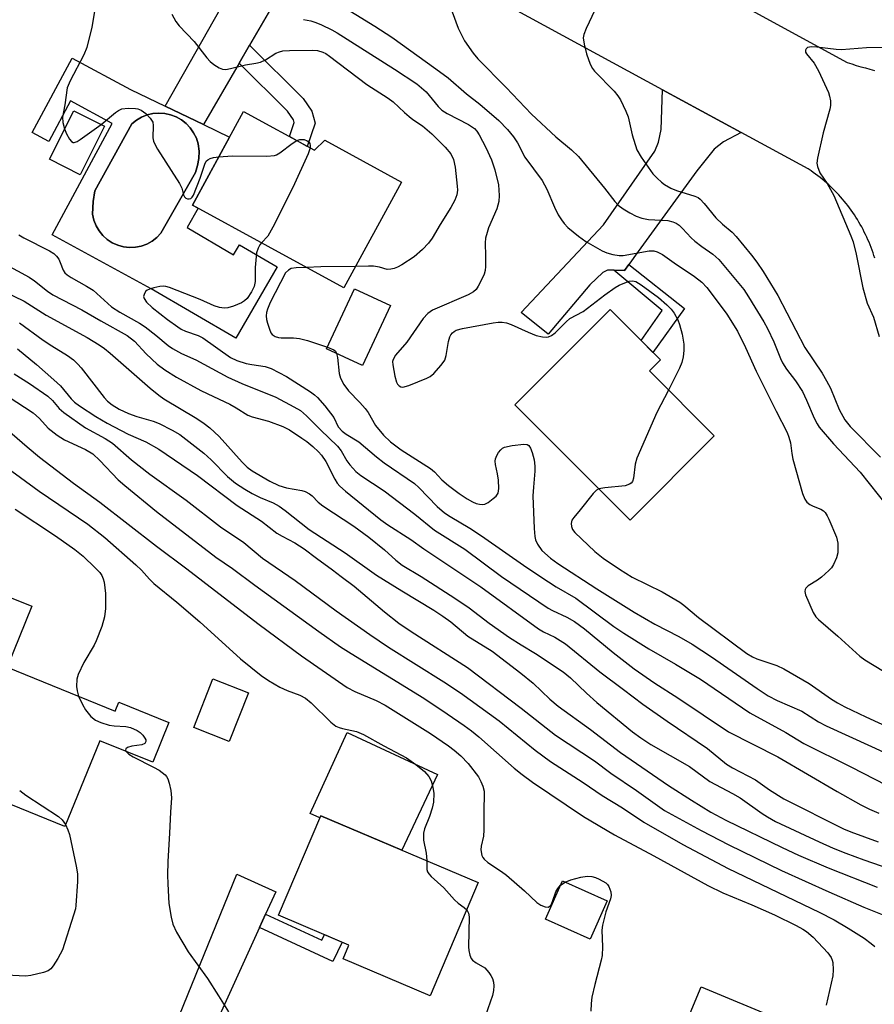
# Model space of a CAD drawing. Units: inches. Extents: x 1249770 to 1255770, y 581451 to 585451.
# Drawn here: x 1250088 to 1250285, y 583080 to 583307 of the extents above; entities that cross this region are included whole.
import ezdxf

# ---------------------------------------------------------------- set-up
doc = ezdxf.new("R2010")
doc.units = ezdxf.units.IN
doc.header["$MEASUREMENT"] = 0
for name, color, linetype in [('BLDG-Footprint', 5, 'Continuous'), ('CULTRL-Pad', 6, 'Continuous'), ('CULTRL-Swimming Pool in Ground', 4, 'Continuous'), ('TRANS-Driveway', 251, 'Continuous'), ('TRANS-Non Street Sidewalk', 7, 'Continuous'), ('TRANS-Road', 130, 'Continuous'), ('Undefined', 1, 'Continuous')]:
    doc.layers.add(name, color=color, linetype=linetype)

msp = doc.modelspace()

# ---------------------------------------------------------------- linework, layer by layer
at = {"layer": 'BLDG-Footprint'}
for points, elevation in [([(1250107.31, 583282.14), (1250101.66, 583270.92), (1250094.58, 583274.49), (1250100.23, 583285.7)], 717.76), ([(1250139.38, 583285.52), (1250155.78, 583276.57), (1250158.14, 583278.91), (1250175.87, 583269.24), (1250162.57, 583244.85), (1250127.6, 583263.93)], 716.57), ([(1250173.27, 583240.77), (1250166.87, 583226.92), (1250158.57, 583230.76), (1250164.96, 583244.6)], 714.67), ([(1250248.02, 583210.68), (1250228.6, 583191.25), (1250201.97, 583217.88), (1250223.96, 583239.87), (1250235.59, 583228.23), (1250233.03, 583225.67)], 713.93), ([(1250090.51, 583171.39), (1250084.82, 583157.35), (1250109.75, 583147.23), (1250110.58, 583149.27), (1250122.16, 583144.57), (1250118.44, 583135.41), (1250106.2, 583140.38), (1250098.17, 583120.6), (1250077.3, 583129.07), (1250078.39, 583131.76), (1250059.57, 583139.39), (1250061.06, 583143.06), (1250049.63, 583147.7), (1250058.4, 583169.3), (1250071.06, 583164.17), (1250076.32, 583177.14)], 739.3), ([(1250140.5, 583151.41), (1250136.09, 583140.21), (1250127.94, 583143.42), (1250132.34, 583154.62)], 736.65), ([(1250193.56, 583107.67), (1250182.47, 583081.52), (1250162.37, 583090.04), (1250163.72, 583093.25), (1250147.49, 583100.13), (1250157.22, 583123.08)], 736.43), ([(1250223.33, 583103.41), (1250219.41, 583094.61), (1250209.03, 583099.25), (1250212.95, 583108.04)], 733.9), ([(1250281.75, 583068.28), (1250271.03, 583042.56), (1250250.34, 583051.18), (1250251.77, 583054.61), (1250235.68, 583061.31), (1250244.98, 583083.61)], 733.67)]:
    msp.add_lwpolyline(points, close=True, dxfattribs=dict(at, elevation=elevation))
at = {"layer": 'CULTRL-Pad'}
msp.add_lwpolyline([(1250184.13, 583132.56), (1250175.92, 583115.15), (1250157.22, 583123.08), (1250157.01, 583122.59), (1250154.75, 583123.59), (1250163.29, 583142.25)], close=True, dxfattribs=at)
for points in [[(1250113.3, 583290.6, 0), (1250121.33, 583286.74, 0), (1250130.17, 583282.51, 0), (1250136.17, 583279.63, 0), (1250127.6, 583263.93, 0), (1250128.93, 583263.2, 0), (1250126.35, 583258.76, 0), (1250137.11, 583252.48, 0), (1250138.44, 583254.77, 0), (1250147.18, 583249.67, 0), (1250137.58, 583233.21, 0), (1250118.07, 583244.58, 0), (1250095.21, 583257.03, 0), (1250109.08, 583282.77, 0), (1250099.47, 583287.95, 0), (1250094.44, 583278.62, 0), (1250090.61, 583280.69, 0), (1250099.85, 583297.85, 0)], [(1250114.43, 583254.21, 0), (1250115.78, 583254.48, 0), (1250117.07, 583254.95, 0), (1250118.28, 583255.62, 0), (1250119.37, 583256.46, 0), (1250120.32, 583257.46, 0), (1250128.28, 583271.43, 0), (1250128.79, 583273.04, 0), (1250129.08, 583274.71, 0), (1250129.12, 583276.4, 0), (1250128.93, 583278.08, 0), (1250128.5, 583279.39, 0), (1250127.88, 583280.62, 0), (1250127.09, 583281.74, 0), (1250126.14, 583282.74, 0), (1250125.05, 583283.58, 0), (1250123.85, 583284.25, 0), (1250122.57, 583284.75, 0), (1250121.22, 583285.04, 0), (1250119.85, 583285.14, 0), (1250118.48, 583285.03, 0), (1250117.14, 583284.72, 0), (1250115.86, 583284.22, 0), (1250114.67, 583283.53, 0), (1250113.59, 583282.68, 0), (1250105.05, 583267.19, 0), (1250104.69, 583264.74, 0), (1250104.55, 583261.8, 0), (1250104.85, 583260.46, 0), (1250105.35, 583259.18, 0), (1250106.05, 583257.99, 0), (1250106.92, 583256.92, 0), (1250107.94, 583256, 0), (1250109.1, 583255.25, 0), (1250110.35, 583254.68, 0), (1250111.68, 583254.31, 0), (1250113.05, 583254.16, 0)]]:
    msp.add_polyline3d(points, close=True, dxfattribs=at)
at = {"layer": 'CULTRL-Swimming Pool in Ground'}
msp.add_lwpolyline([(1250114.43, 583254.21), (1250113.05, 583254.16), (1250111.68, 583254.31), (1250110.35, 583254.68), (1250109.1, 583255.25), (1250107.94, 583256), (1250106.92, 583256.92), (1250106.05, 583257.99), (1250105.35, 583259.18), (1250104.85, 583260.46), (1250104.55, 583261.8), (1250104.69, 583264.74), (1250105.05, 583267.19), (1250113.59, 583282.68), (1250114.67, 583283.53), (1250115.86, 583284.22), (1250117.14, 583284.72), (1250118.48, 583285.03), (1250119.85, 583285.14), (1250121.22, 583285.04), (1250122.57, 583284.75), (1250123.85, 583284.25), (1250125.05, 583283.58), (1250126.14, 583282.74), (1250127.09, 583281.74), (1250127.88, 583280.62), (1250128.5, 583279.39), (1250128.93, 583278.08), (1250129.12, 583276.4), (1250129.08, 583274.71), (1250128.79, 583273.04), (1250128.28, 583271.43), (1250120.32, 583257.46), (1250119.37, 583256.46), (1250118.28, 583255.62), (1250117.07, 583254.95), (1250115.78, 583254.48)], close=True, dxfattribs=at)
at = {"layer": 'TRANS-Driveway'}
for points in [[(1250162.94, 583330.32), (1250156.13, 583325.81), (1250153.81, 583323.38), (1250152.59, 583321.16), (1250140.77, 583300.78), (1250138.37, 583296.64), (1250130.17, 583282.51), (1250121.33, 583286.74), (1250141.17, 583321.82), (1250144.71, 583328.18), (1250144.91, 583329.4), (1250144.91, 583331.02), (1250144.81, 583334.66), (1250143.99, 583340.62)], [(1250254.2, 583280.7), (1250250.13, 583278.52), (1250248.01, 583276.8), (1250243.96, 583271.85), (1250229.82, 583252.34), (1250228.9, 583251.08), (1250228.28, 583250.22), (1250227.28, 583248.85), (1250224.86, 583248.95), (1250223.34, 583248.95), (1250222.33, 583248.34), (1250219.3, 583245.51), (1250209.69, 583234.14), (1250203.42, 583239.19), (1250222.43, 583259.36), (1250234.26, 583276.35), (1250235.17, 583278.47), (1250235.78, 583281.4), (1250236.1, 583290.54)], [(1250144.49, 583100.38), (1250143.09, 583097.32), (1250130.35, 583069.38), (1250129.75, 583067.26), (1250129.38, 583053.7), (1250109.61, 583062.66), (1250116.4, 583068.97), (1250120.95, 583073.12), (1250123.38, 583075.54), (1250124.59, 583077.06), (1250137.83, 583109.57), (1250146.83, 583105.52)]]:
    msp.add_lwpolyline(points, close=True, dxfattribs=at)
at = {"layer": 'TRANS-Non Street Sidewalk'}
for points in [[(1250138.37, 583296.64), (1250140.77, 583300.78), (1250153.13, 583288.55), (1250155.14, 583285.58), (1250155.93, 583282.83), (1250154.11, 583277.48), (1250149.99, 583279.73), (1250151.08, 583282.94), (1250150.89, 583283.59), (1250149.55, 583285.57)], [(1250224.86, 583248.95), (1250227.28, 583248.85), (1250228.28, 583250.22), (1250241.14, 583240.07), (1250233.87, 583229.95), (1250231.11, 583232.72), (1250236.01, 583239.62)], [(1250143.09, 583097.32), (1250144.49, 583100.38), (1250157.46, 583094.35), (1250158.06, 583095.65), (1250162.11, 583093.93), (1250160.03, 583089.45)]]:
    msp.add_lwpolyline(points, close=True, dxfattribs=at)
at = {"layer": 'TRANS-Road'}
for points in [[(1250285.03, 583251.66), (1250284.84, 583252.28), (1250284.64, 583252.9), (1250284.43, 583253.52), (1250284.2, 583254.13), (1250283.97, 583254.74), (1250283.72, 583255.35), (1250283.47, 583255.95), (1250283.2, 583256.54), (1250282.92, 583257.13), (1250282.63, 583257.72), (1250282.34, 583258.3), (1250282.03, 583258.88), (1250281.71, 583259.45), (1250281.39, 583260.01), (1250281.05, 583260.57), (1250280.71, 583261.13), (1250280.35, 583261.67), (1250279.98, 583262.21), (1250279.61, 583262.75), (1250279.22, 583263.28), (1250278.83, 583263.8), (1250278.42, 583264.31), (1250278.01, 583264.82), (1250277.59, 583265.32), (1250277.17, 583265.81), (1250276.73, 583266.29), (1250276.28, 583266.77), (1250275.83, 583267.24), (1250275.36, 583267.7), (1250274.89, 583268.15), (1250274.42, 583268.6), (1250273.93, 583269.04), (1250273.44, 583269.46), (1250272.94, 583269.88), (1250272.43, 583270.29), (1250271.92, 583270.69), (1250271.39, 583271.08), (1250270.86, 583271.47), (1250270.33, 583271.84), (1250269.71, 583272.26), (1250254.2, 583280.7), (1250236.1, 583290.54), (1250162.94, 583330.32)], [(1250239.62, 583318.2), (1250278.68, 583296.84), (1250279.72, 583296.49), (1250280.76, 583296.16), (1250281.82, 583295.84), (1250282.87, 583295.55), (1250283.94, 583295.27), (1250285, 583295.01)]]:
    msp.add_lwpolyline(points, dxfattribs=at)
at = {"layer": 'Undefined'}
msp.add_line((1250212.49, 583107.02, 734), (1250213.57, 583107.77, 734), dxfattribs=at)
for points, elevation in [([(1250105.26, 583309.95), (1250104.35, 583304.93), (1250103.24, 583300.27), (1250102.52, 583298.61), (1250099.36, 583292.6), (1250098.73, 583290.96), (1250098.13, 583287.04), (1250097.6, 583284.19), (1250097.7, 583282.95), (1250098.11, 583281.51)], 718), ([(1250160.94, 583310.59), (1250169.72, 583305.17), (1250173.63, 583302.63), (1250183.78, 583295.39), (1250186.64, 583293.25), (1250190.86, 583289.58), (1250193.93, 583287.18), (1250198.32, 583283.47), (1250200.31, 583281.39), (1250201.71, 583279.65), (1250202.6, 583278.29), (1250204.27, 583275.02), (1250208.3, 583269.57), (1250209.35, 583267.59), (1250211.11, 583263.46), (1250212.01, 583261.7), (1250212.72, 583260.53), (1250213.36, 583259.69), (1250214.24, 583258.75), (1250216.68, 583256.73), (1250218.34, 583255.56), (1250222.15, 583253.39), (1250223.2, 583252.91), (1250224.63, 583252.54), (1250226.08, 583252.32), (1250226.95, 583252.31), (1250232.95, 583253.34), (1250234.07, 583253.35), (1250234.83, 583253.13), (1250236.04, 583252.51), (1250238.76, 583250.57), (1250243.48, 583247.42), (1250245.11, 583246.14), (1250246.29, 583244.91), (1250248.48, 583242.08), (1250250.91, 583238.74), (1250253.33, 583234.87), (1250255.23, 583231.11), (1250257.68, 583225.64), (1250262.27, 583216.36), (1250264.8, 583211.46), (1250265.19, 583210.42), (1250265.56, 583209.11), (1250265.87, 583206.64), (1250266.15, 583205.33), (1250268.36, 583197.42), (1250268.88, 583196.06), (1250269.39, 583195.4), (1250270.07, 583194.88), (1250270.82, 583194.49), (1250272.62, 583193.8), (1250273.24, 583193.37), (1250273.58, 583193.01), (1250274.05, 583192.27), (1250274.44, 583191.47), (1250276.21, 583187.34), (1250276.5, 583185.94), (1250276.55, 583184.81), (1250276.5, 583183.69), (1250276.23, 583182.58), (1250275.52, 583180.99), (1250275.02, 583180.29), (1250274.44, 583179.66), (1250272.76, 583178.07), (1250271.84, 583177.4), (1250269.68, 583176.11), (1250269.14, 583175.59), (1250268.95, 583175.23), (1250268.9, 583174.79), (1250269.08, 583174), (1250270.86, 583169.95), (1250271.44, 583168.96), (1250272.03, 583168.31), (1250276.51, 583164.48), (1250281.56, 583159.87), (1250282.77, 583159.03), (1250287.04, 583156.39)], 712), ([(1250122.82, 583307.99), (1250123.8, 583306.24), (1250124.57, 583305.31), (1250128.03, 583301.66), (1250130.89, 583297.89), (1250131.67, 583297.02), (1250132.56, 583296.32), (1250133.75, 583295.58), (1250134.5, 583295.27), (1250135.28, 583295.2), (1250136.38, 583295.4), (1250139.88, 583296.31), (1250142.21, 583296.66), (1250143.28, 583296.92), (1250144.47, 583297.45), (1250146.84, 583298.94), (1250147.65, 583299.27), (1250148.44, 583299.48), (1250150.02, 583299.62), (1250155.29, 583299.64), (1250156.45, 583299.55), (1250157.66, 583299.19), (1250158.35, 583298.86), (1250159.22, 583298.27), (1250167.85, 583291.72), (1250172.8, 583288.59), (1250173.94, 583287.78), (1250176.54, 583285.27), (1250177.6, 583284.34), (1250178.49, 583283.65), (1250180.65, 583282.21), (1250182.84, 583280.36), (1250185.9, 583277.27), (1250187.2, 583275.73), (1250187.8, 583274.42), (1250188.19, 583272.7), (1250188.72, 583268.26), (1250188.73, 583267.4), (1250188.58, 583266.32), (1250188.11, 583265.05), (1250187.2, 583263.34), (1250184.73, 583259.48), (1250182.91, 583256.32), (1250182.09, 583255.16), (1250180.7, 583253.7), (1250178.76, 583251.99), (1250175.9, 583250.13), (1250174.9, 583249.59), (1250174.13, 583249.3), (1250173.34, 583249.11), (1250172.57, 583249.07), (1250170.78, 583249.6), (1250169.35, 583249.82), (1250168.22, 583249.87), (1250165.26, 583249.78)], 716), ([(1250187.5, 583308.54), (1250188.88, 583304.72), (1250190.41, 583301.8), (1250192.4, 583298.98), (1250193.48, 583297.63), (1250200.02, 583291.02), (1250205.82, 583284.91), (1250211.47, 583279.66), (1250215.07, 583276.68), (1250216.7, 583275.16), (1250222.68, 583267.85), (1250225.05, 583264.72), (1250225.83, 583263.92), (1250226.98, 583263.04), (1250228.49, 583262.13), (1250230.01, 583261.41), (1250231.3, 583260.94), (1250232.85, 583260.63), (1250237.31, 583260.35), (1250238.41, 583260.09), (1250239.21, 583259.76), (1250239.88, 583259.29), (1250240.7, 583258.55), (1250242.67, 583256.37), (1250243.52, 583255.57), (1250245.12, 583254.34), (1250247.66, 583252.64), (1250249.03, 583251.36), (1250254.84, 583244.44), (1250255.93, 583242.77), (1250259.43, 583236.97), (1250260.29, 583235.45), (1250261.78, 583232.4), (1250263.29, 583228.57), (1250263.78, 583227.54), (1250264.67, 583226.1), (1250266.72, 583223.39), (1250268.34, 583220.93), (1250269.32, 583218.91), (1250271.05, 583214.78), (1250271.72, 583213.49), (1250272.25, 583212.68), (1250275.51, 583208.89), (1250281.68, 583202.29), (1250287.94, 583194.48)], 710), ([(1250220.47, 583308.86), (1250218.45, 583304.63), (1250217.92, 583303.29), (1250217.78, 583302.47), (1250217.96, 583301.05), (1250218.52, 583298.8), (1250219.38, 583296.41), (1250219.89, 583295.46), (1250220.36, 583294.8), (1250224.94, 583290.18), (1250225.78, 583289.12), (1250226.37, 583288.21), (1250227.61, 583285.63), (1250228.13, 583284.31), (1250229.1, 583280.11), (1250230.16, 583276.7), (1250231.16, 583274.95), (1250233.81, 583271.16), (1250234.8, 583270.14), (1250235.86, 583269.2), (1250236.54, 583268.71), (1250238, 583267.84), (1250239.31, 583267.26), (1250243.53, 583266.01), (1250244.3, 583265.64), (1250244.72, 583265.32), (1250245.64, 583264.33), (1250248.39, 583261), (1250249.91, 583259.55), (1250252.1, 583257.65), (1250253.06, 583256.67), (1250256.61, 583252.37), (1250257.83, 583250.78), (1250259.29, 583248.58), (1250262.7, 583243.09), (1250268.91, 583231.08), (1250272.88, 583225.13), (1250273.94, 583223.42), (1250274.79, 583221.69), (1250276.8, 583216.81), (1250278.17, 583214.41), (1250279.33, 583212.88), (1250286.39, 583205.75)], 708), ([(1250153.23, 583306.73), (1250154.93, 583306.4), (1250156.06, 583306.05), (1250157.39, 583305.49), (1250159.74, 583304.38), (1250161.03, 583303.67), (1250174.22, 583295.31), (1250179.39, 583291.86), (1250181.55, 583290.04), (1250184.3, 583286.64), (1250185.13, 583285.85), (1250186.36, 583285.08), (1250191.28, 583282.53), (1250192.65, 583281.56), (1250193.19, 583281), (1250193.79, 583280.15), (1250195.29, 583277.22), (1250196.58, 583274.37), (1250197.36, 583272.06), (1250198.23, 583268.63), (1250198.41, 583266.16), (1250198.28, 583264.74), (1250197.86, 583263.04), (1250195.94, 583258.67), (1250195.58, 583257.62), (1250195.25, 583256.32), (1250195.14, 583255.24), (1250195.23, 583252.13), (1250195.2, 583249.75), (1250195.13, 583248.86), (1250194.94, 583248.02), (1250194.49, 583246.97), (1250193.53, 583245.19), (1250193.06, 583244.48), (1250192.47, 583243.89), (1250191.2, 583243.21), (1250183, 583239.7), (1250181.89, 583238.93), (1250180.83, 583237.79), (1250177.04, 583232.34), (1250174.44, 583229.3), (1250173.9, 583228.34), (1250173.79, 583227.86), (1250173.81, 583227.11), (1250174.3, 583224.5), (1250174.7, 583223.11), (1250174.95, 583222.62), (1250175.29, 583222.23), (1250175.7, 583221.98), (1250176.18, 583221.95), (1250177.52, 583222.32), (1250181.67, 583223.97), (1250182.43, 583224.38), (1250183.29, 583225.11), (1250185.02, 583227), (1250185.81, 583228.14), (1250186.15, 583229.23), (1250186.67, 583232.43), (1250186.96, 583233.53), (1250187.22, 583234.02), (1250187.57, 583234.44), (1250188, 583234.79), (1250188.49, 583235.06), (1250189.91, 583235.45), (1250197, 583236.77), (1250198.18, 583236.94), (1250199.03, 583236.95), (1250200.07, 583236.76), (1250201.11, 583236.42), (1250205.07, 583234.58), (1250206.91, 583233.83), (1250208.34, 583233.54), (1250209.2, 583233.5), (1250209.76, 583233.57), (1250210.42, 583233.84), (1250211.26, 583234.43), (1250213.81, 583236.98), (1250214.7, 583237.76), (1250217.79, 583239.36), (1250222.78, 583243.22), (1250225.12, 583244.9), (1250226.09, 583245.48), (1250227.35, 583246.03), (1250228.39, 583246.36), (1250229.16, 583246.44), (1250229.91, 583246.28), (1250231.13, 583245.57), (1250235.12, 583242.64), (1250237.06, 583240.93), (1250238.07, 583239.93), (1250238.75, 583239), (1250239.58, 583237.49), (1250240, 583236.42), (1250240.58, 583234.17), (1250240.96, 583231.83), (1250241, 583230.38), (1250240.86, 583228.94), (1250240.5, 583227.6), (1250240.01, 583226.31), (1250237.44, 583221.26)], 714), ([(1250287.3, 583300.28), (1250283.13, 583300.17), (1250277.33, 583299.75), (1250276.15, 583299.81), (1250271.66, 583300.38), (1250270.47, 583300.45), (1250269.55, 583300.24), (1250269.24, 583300), (1250269.08, 583299.64), (1250269.09, 583299.22), (1250269.29, 583298.79), (1250271.05, 583296.68), (1250272.04, 583294.9), (1250274.37, 583289.89), (1250274.62, 583289.08), (1250274.79, 583288), (1250274.81, 583286.91), (1250274.67, 583286.04), (1250273.14, 583280.58), (1250271.81, 583274.75), (1250271.68, 583273.6), (1250271.79, 583272.81), (1250272.4, 583271.37), (1250274.02, 583268.88), (1250275.56, 583266.12), (1250279.53, 583256.81), (1250280.02, 583255.42), (1250280.75, 583252.59), (1250282.28, 583244.84), (1250283.26, 583241.27), (1250284.77, 583238.09), (1250286.04, 583233.64)], 706), ([(1250106.56, 583282.52), (1250109.84, 583285.28), (1250110.55, 583285.78), (1250111.32, 583286.12), (1250112.75, 583286.29), (1250114.49, 583286.24), (1250115.03, 583286.11), (1250115.75, 583285.81), (1250116.88, 583285.08), (1250117.88, 583284), (1250118.43, 583283.03), (1250118.53, 583282.26), (1250118.48, 583279.47), (1250118.61, 583278.65), (1250118.81, 583278.12), (1250119.53, 583276.86), (1250124.64, 583268.88), (1250125.17, 583267.84), (1250125.56, 583266.28), (1250125.75, 583265.85), (1250126.05, 583265.55), (1250126.44, 583265.39), (1250126.85, 583265.35), (1250127.24, 583265.45), (1250127.57, 583265.77), (1250127.85, 583266.22), (1250129.35, 583270.1), (1250130.44, 583273.38), (1250130.8, 583274.06), (1250131.16, 583274.4), (1250131.72, 583274.68), (1250132.47, 583274.88), (1250133.66, 583275.04)], 718), ([(1250098.11, 583281.51), (1250098.55, 583280.4), (1250099.24, 583279.16), (1250099.71, 583278.58), (1250100.08, 583278.38), (1250100.28, 583278.37), (1250100.97, 583278.62), (1250101.69, 583279.07), (1250106.56, 583282.52)], 718), ([(1250133.66, 583275.04), (1250136.78, 583275.3), (1250144.78, 583275.24), (1250146.51, 583275.36), (1250147.03, 583275.54), (1250147.77, 583275.98), (1250150.59, 583278.17), (1250151.67, 583278.81)], 718), ([(1250151.67, 583278.81), (1250152.36, 583279.02), (1250152.9, 583279.08), (1250153.41, 583279.03), (1250154.07, 583278.76), (1250154.44, 583278.49), (1250154.69, 583278.11), (1250154.8, 583277.64), (1250154.77, 583277.12)], 718), ([(1250154.77, 583277.12), (1250154.3, 583275.75), (1250150.74, 583267.96), (1250146.16, 583258.87), (1250145, 583256.79), (1250143.54, 583255.23)], 718), ([(1250087.57, 583257.1), (1250088.73, 583256.35), (1250094.6, 583253.38), (1250095.6, 583252.76), (1250096.22, 583252.14), (1250096.74, 583251.43), (1250097.11, 583250.68), (1250097.8, 583248.89), (1250098.14, 583248.33), (1250098.68, 583247.83), (1250099.63, 583247.22), (1250103.19, 583245.26), (1250104.68, 583244.31), (1250108.95, 583240.45), (1250110.85, 583239.24), (1250115.38, 583236.69), (1250116.7, 583235.85), (1250119.19, 583233.96), (1250121.97, 583231.57), (1250122.97, 583230.81), (1250125.08, 583229.71), (1250128.41, 583228.22), (1250135.78, 583224.24), (1250139.03, 583222.79), (1250146.81, 583219.6), (1250150.99, 583217.43), (1250152.5, 583216.53), (1250153.91, 583215.31), (1250157.12, 583212.05), (1250161.1, 583208.32), (1250161.89, 583207.28), (1250163.26, 583204.97), (1250163.93, 583204.01), (1250165.34, 583202.51), (1250166.46, 583201.56), (1250171.84, 583198.02), (1250178.95, 583192.6), (1250183.42, 583188.96), (1250190.46, 583184.55), (1250198.91, 583178.25), (1250209.66, 583170.99), (1250210.69, 583170.4), (1250214.01, 583168.91), (1250215.76, 583167.87), (1250218.07, 583166.18), (1250224.66, 583160.69), (1250229.51, 583156.99), (1250234.31, 583153.69), (1250239.6, 583150.29), (1250251.3, 583142.43), (1250262.69, 583136.67), (1250276.34, 583128.64), (1250281.81, 583125.58), (1250283.85, 583124.57), (1250285.98, 583123.7)], 720), ([(1250143.54, 583255.23), (1250143.16, 583254.76), (1250142.73, 583254.02), (1250142.39, 583252.94), (1250142.1, 583249.54), (1250142.06, 583246.3), (1250141.86, 583245.18), (1250141.26, 583243.94), (1250140.25, 583242.39), (1250139.65, 583241.82), (1250138.93, 583241.41), (1250137.1, 583240.64), (1250135.75, 583240.23), (1250134.95, 583240.18), (1250133.86, 583240.32), (1250132.58, 583240.71), (1250129.4, 583242.14), (1250122.27, 583244.89), (1250121.43, 583245.15), (1250120.86, 583245.23), (1250120.07, 583245.17), (1250118.7, 583244.85), (1250117.9, 583244.62), (1250117.18, 583244.3), (1250116.8, 583243.97), (1250116.44, 583243.31), (1250116.34, 583242.84), (1250116.43, 583242.37), (1250117.03, 583241.51), (1250118.28, 583240.33), (1250121.86, 583237.53), (1250124.2, 583235.82), (1250125.03, 583235.33), (1250126, 583234.87), (1250128.91, 583233.83), (1250129.98, 583233.31), (1250136.38, 583228.77), (1250137.87, 583228.07), (1250139.99, 583227.41), (1250141.31, 583227.13), (1250144.37, 583226.67), (1250145.73, 583226.22), (1250149.3, 583224.38), (1250154.84, 583220.84), (1250155.8, 583220.14), (1250156.45, 583219.55), (1250158.18, 583217.66), (1250160.19, 583214.9), (1250161.25, 583212.81), (1250162.17, 583211.78), (1250163.08, 583211.1), (1250166, 583209.31), (1250170.05, 583205.87), (1250171.82, 583204.47), (1250178.83, 583199.67), (1250179.86, 583198.75), (1250184.1, 583194.42), (1250185.78, 583192.92), (1250187.06, 583192.07), (1250191.61, 583189.38), (1250194.31, 583187.63), (1250204.74, 583180.3), (1250209.73, 583177.03), (1250211.49, 583175.91), (1250216.04, 583173.27), (1250224.86, 583166.76), (1250227.13, 583165.2), (1250232.93, 583161.58), (1250239.03, 583158.07), (1250244.8, 583154.54), (1250254.51, 583147.93), (1250256.24, 583146.82), (1250264.55, 583142.27), (1250268.7, 583139.76), (1250279.54, 583134.36), (1250287.74, 583130.13)], 718), ([(1250081.75, 583251.69), (1250089.95, 583247.29), (1250091.17, 583246.44), (1250094.19, 583244.04), (1250095.41, 583243.23), (1250102.11, 583239.74), (1250106.43, 583237.22), (1250112.53, 583233.87), (1250114.21, 583232.53), (1250116.93, 583229.61), (1250119.48, 583227.23), (1250121.21, 583225.93), (1250123.92, 583224.27), (1250129.56, 583221.19), (1250132.45, 583219.75), (1250136.22, 583218.01), (1250137.71, 583217.17), (1250140.35, 583215.49), (1250141.41, 583215.07), (1250145.16, 583214.09), (1250148.43, 583212.86), (1250149.97, 583212.07), (1250152.84, 583210.2), (1250154.01, 583209.36), (1250155.37, 583208.23), (1250156.69, 583207.04), (1250157.38, 583206.28), (1250158.36, 583204.78), (1250160.46, 583200.67), (1250161.03, 583199.8), (1250161.61, 583199.13), (1250162.93, 583197.95), (1250171.04, 583191.34), (1250172.72, 583190.17), (1250177.99, 583186.78), (1250181.02, 583184.6), (1250194.11, 583175.9), (1250207.43, 583166.15), (1250208.58, 583165.49), (1250211.2, 583164.27), (1250213.71, 583162.71), (1250221.59, 583156.3), (1250227.03, 583152.16), (1250231.53, 583148.84), (1250237.17, 583144.89), (1250246.48, 583138.62), (1250250.85, 583134.98), (1250252.23, 583134.14), (1250257.53, 583131.33), (1250260.79, 583129.08), (1250264.05, 583126.97), (1250277.84, 583120.05), (1250279.55, 583119.35), (1250285.79, 583117.05)], 722), ([(1250153.94, 583249.56), (1250151.54, 583249.45), (1250150.4, 583249.27), (1250149.75, 583248.95), (1250149.09, 583248.28), (1250145.55, 583241.42), (1250144.9, 583239.9), (1250144.67, 583239.15), (1250144.59, 583238.42), (1250144.69, 583237.56), (1250144.91, 583236.69), (1250145.35, 583235.27), (1250145.69, 583234.49), (1250146, 583234.06), (1250146.68, 583233.65), (1250147.48, 583233.41), (1250148.04, 583233.33), (1250150.9, 583233.32), (1250152.3, 583233.17), (1250154.17, 583232.66), (1250158.76, 583231.18)], 716), ([(1250165.26, 583249.78), (1250157.2, 583249.67), (1250153.94, 583249.56)], 716), ([(1250084.03, 583244.08), (1250088.79, 583241.8), (1250093.87, 583238.51), (1250103.33, 583233.37), (1250106.09, 583231.67), (1250107.29, 583230.84), (1250108.63, 583229.76), (1250117.81, 583221.7), (1250119.81, 583220.05), (1250121.01, 583219.25), (1250128.62, 583214.7), (1250130.34, 583213.54), (1250131.63, 583212.55), (1250133.75, 583210.55), (1250139.05, 583204.65), (1250140.26, 583203.48), (1250141.35, 583202.62), (1250145.45, 583200.27), (1250147.54, 583199.26), (1250149.3, 583198.71), (1250152.88, 583198.13), (1250153.64, 583197.85), (1250154.59, 583197.34), (1250155.23, 583196.84), (1250156.62, 583195.44), (1250157.72, 583194.55), (1250164.87, 583189.85), (1250168.33, 583187.31), (1250171.92, 583184.37), (1250174.51, 583182.06), (1250176.02, 583180.89), (1250180.37, 583178.26), (1250188.12, 583173.29), (1250191.44, 583171.02), (1250196.07, 583167.5), (1250200.78, 583164.2), (1250203.44, 583162.49), (1250206.78, 583160.5), (1250213.16, 583156.24), (1250214.84, 583154.87), (1250218.54, 583151.32), (1250220.92, 583149.23), (1250229.17, 583142.45), (1250231.03, 583141.02), (1250233.37, 583139.48), (1250242.26, 583134.41), (1250246.95, 583130.94), (1250252.24, 583128.2), (1250254.02, 583127.2), (1250259.05, 583123.58), (1250260.26, 583122.79), (1250262.12, 583121.78), (1250272.22, 583117.06), (1250275.44, 583115.61), (1250278.33, 583114.42), (1250282.52, 583112.89), (1250296.52, 583108.08)], 724), ([(1250087.69, 583236.75), (1250093.17, 583232.76), (1250095.16, 583231.44), (1250098.79, 583229.23), (1250100.12, 583228.23), (1250101.18, 583227.24), (1250101.95, 583226.36), (1250107.21, 583219.53), (1250108.02, 583218.73), (1250109.09, 583217.85), (1250110.73, 583216.85), (1250112.83, 583215.85), (1250114.77, 583215.17), (1250118.56, 583214.06), (1250119.89, 583213.57), (1250122.96, 583212.04), (1250124.66, 583210.98), (1250130.25, 583206.67), (1250131.91, 583205.14), (1250135.67, 583201.35), (1250137.57, 583199.8), (1250139.68, 583198.39), (1250141.38, 583197.41), (1250143.21, 583196.5), (1250146.23, 583195.25), (1250147.6, 583194.5), (1250148.96, 583193.51), (1250154.57, 583189.06), (1250162.84, 583183.73), (1250170.06, 583178.56), (1250175.89, 583174.92), (1250183.28, 583170.52), (1250185.39, 583169.14), (1250187.19, 583167.78), (1250191.12, 583164.5), (1250196.73, 583161), (1250203.39, 583155.98), (1250206.22, 583153.65), (1250210.09, 583149.99), (1250212.02, 583148.36), (1250219.47, 583142.98), (1250226.36, 583137.66), (1250237.47, 583130.06), (1250242.79, 583126.63), (1250247.22, 583123.92), (1250250.7, 583122.02), (1250263.7, 583115.71), (1250267.47, 583114), (1250274.32, 583111.05), (1250285.58, 583106.58)], 726), ([(1250087.2, 583230.75), (1250091.65, 583227.13), (1250095.64, 583223.64), (1250097.13, 583222.2), (1250099.58, 583219.22), (1250100.42, 583218.48), (1250101.55, 583217.65), (1250105.34, 583215.13), (1250107.91, 583213.6), (1250112.76, 583211.11), (1250116.84, 583209.32), (1250119.83, 583207.59), (1250128.77, 583201.59), (1250137.95, 583194.65), (1250143.52, 583191.04), (1250147.11, 583188.28), (1250148.33, 583187.54), (1250151.23, 583186.02), (1250153.37, 583184.66), (1250156.22, 583182.46), (1250159.95, 583179.81), (1250161.89, 583178.26), (1250164.95, 583176.02), (1250171.93, 583170.11), (1250175.26, 583167.52), (1250178.07, 583165.6), (1250191.07, 583157.28), (1250203.46, 583147.91), (1250211.36, 583141.63), (1250220.4, 583135.73), (1250224.14, 583132.89), (1250230.03, 583128.93), (1250236.54, 583124.3), (1250244.98, 583119.64), (1250251.33, 583116.33), (1250263.49, 583110.43), (1250274.41, 583105.53), (1250282.55, 583101.95), (1250294.85, 583097.03)], 728), ([(1250158.76, 583231.18), (1250160.22, 583230.55), (1250160.58, 583230.24), (1250160.84, 583229.71)], 716), ([(1250160.84, 583229.71), (1250161.04, 583228.76), (1250161.45, 583225.07), (1250161.78, 583224.03), (1250162.51, 583222.55), (1250163.59, 583221.08), (1250166.25, 583218.36), (1250167.44, 583217.02), (1250168.11, 583216.06), (1250169.86, 583213.11), (1250171.67, 583210.82), (1250173.33, 583209.31), (1250175.74, 583207.47), (1250182.56, 583203.18), (1250183.43, 583202.39), (1250185.15, 583200.55), (1250186.67, 583199.28), (1250189.13, 583197.38), (1250190.96, 583196.18), (1250192.26, 583195.47), (1250193.08, 583195.12), (1250193.84, 583194.91), (1250194.59, 583194.85), (1250195.09, 583194.95), (1250195.84, 583195.34), (1250197.02, 583196.23), (1250197.67, 583196.82), (1250198.14, 583197.48), (1250198.33, 583198.52), (1250198.22, 583200.5), (1250198.02, 583201.92), (1250197.53, 583204.09), (1250197.46, 583204.89), (1250197.53, 583205.4), (1250197.83, 583206.15), (1250198.25, 583206.86), (1250198.75, 583207.49), (1250199.14, 583207.83), (1250199.64, 583208.07), (1250201.38, 583208.44), (1250204.05, 583208.78), (1250204.83, 583208.71), (1250205.21, 583208.48), (1250205.6, 583207.88), (1250205.98, 583206.86), (1250206.42, 583205.15), (1250206.64, 583203.68), (1250206.62, 583202.56), (1250206.26, 583198.89), (1250206.18, 583196.84), (1250206.46, 583189.36), (1250206.62, 583187.5), (1250206.77, 583186.72), (1250207.21, 583185.68), (1250208.22, 583184.24), (1250210.22, 583182.47), (1250211.89, 583181.25), (1250220.94, 583175.44), (1250229.55, 583170.06), (1250234.3, 583167.25), (1250239.85, 583164.45), (1250242.92, 583162.65), (1250247.38, 583159.75), (1250257.89, 583152.39), (1250260.42, 583150.73), (1250262.53, 583149.66), (1250268.24, 583147.21), (1250272.06, 583144.75), (1250273.81, 583143.8), (1250284.31, 583139.06), (1250298.16, 583132.65)], 716), ([(1250086.45, 583225), (1250090, 583222.76), (1250094.27, 583219.83), (1250095.29, 583218.88), (1250096.86, 583216.99), (1250097.91, 583216.07), (1250102.96, 583212.58), (1250107.49, 583210.09), (1250109.16, 583209.02), (1250113.54, 583205.18), (1250117.78, 583201.86), (1250126.15, 583195.88), (1250134.04, 583189.75), (1250139.44, 583186.1), (1250143.8, 583182.46), (1250151.32, 583177.36), (1250160.8, 583170.37), (1250168.53, 583164.85), (1250172.87, 583161.99), (1250185.62, 583153.95), (1250189.43, 583151.39), (1250198.37, 583144.98), (1250206.65, 583138.19), (1250210.25, 583135.57), (1250217.73, 583130.77), (1250222.11, 583127.76), (1250226.87, 583124.93), (1250231.78, 583121.56), (1250240.72, 583116.43), (1250251.22, 583110.87), (1250272.25, 583100.86), (1250275.69, 583099.05), (1250278.9, 583097.17), (1250282.61, 583094.81), (1250284.21, 583093.63), (1250285.07, 583092.89)], 730), ([(1250237.44, 583221.26), (1250234.76, 583216.06), (1250230.17, 583205.53), (1250229.77, 583204.14), (1250229.39, 583200.93), (1250229.11, 583200.17), (1250228.81, 583199.82), (1250228.43, 583199.53), (1250227.44, 583199.16), (1250222.72, 583198.71), (1250221.4, 583198.45)], 714), ([(1250085.09, 583219.78), (1250090.87, 583216.04), (1250092.32, 583214.69), (1250094.34, 583212.49), (1250096.38, 583210.89), (1250098.09, 583209.8), (1250102.9, 583207.55), (1250104.58, 583206.54), (1250106.24, 583204.98), (1250110.49, 583200.57), (1250111.97, 583199.22), (1250119.33, 583193.28), (1250133.03, 583182.72), (1250136.83, 583180.11), (1250142.02, 583176.22), (1250156.8, 583165.56), (1250161.78, 583162.05), (1250164.2, 583160.49), (1250180.97, 583150.17), (1250186.39, 583146.6), (1250190.31, 583143.87), (1250191.96, 583142.67), (1250193.65, 583141.3), (1250201.83, 583134.08), (1250203.67, 583132.6), (1250206.06, 583130.85), (1250217.83, 583122.89), (1250225.01, 583118.68), (1250234.1, 583113.8), (1250246.55, 583106.97), (1250250, 583105.31), (1250256.71, 583102.53), (1250261.87, 583100.25), (1250266.91, 583097.77), (1250268.41, 583096.94), (1250269.31, 583096.35), (1250270.79, 583095.06), (1250274.23, 583091.46), (1250275, 583090.37), (1250275.25, 583089.72), (1250275.37, 583089.19), (1250275.48, 583087.54), (1250275.39, 583086.15), (1250273.79, 583079.41)], 732), ([(1250084.84, 583212.2), (1250089.5, 583208.13), (1250092.31, 583205.81), (1250100.16, 583199.81), (1250106.26, 583195.4), (1250119.31, 583185.28), (1250126.33, 583180), (1250133.68, 583174.32), (1250143.01, 583167.21), (1250152.75, 583159.93), (1250163.27, 583152.69), (1250165.05, 583151.75), (1250170.02, 583149.62), (1250172.04, 583148.55), (1250182.51, 583142.06), (1250186.67, 583139.23), (1250187.98, 583138.21), (1250189.5, 583136.88), (1250191.23, 583135.1), (1250193.61, 583132.01), (1250194.18, 583130.98), (1250194.61, 583129.87), (1250194.89, 583128.73), (1250194.95, 583127.89), (1250194.83, 583124.45), (1250194.81, 583119.84), (1250194.73, 583118.39), (1250194.25, 583116.04), (1250194.18, 583115.22), (1250194.4, 583113.93), (1250194.59, 583113.45), (1250194.89, 583113.02), (1250195.76, 583112.28), (1250198.94, 583110.19), (1250200.08, 583109.36), (1250204.24, 583105.75), (1250207.05, 583103.09), (1250208, 583102.48), (1250208.98, 583102.05), (1250209.66, 583101.98), (1250210.05, 583102.19), (1250210.38, 583102.55), (1250210.7, 583103.26), (1250211.45, 583105.55), (1250211.88, 583106.32), (1250212.49, 583107.02)], 734), ([(1250084.74, 583203.42), (1250092.25, 583197.94), (1250103.45, 583190.35), (1250107.42, 583187.22), (1250114.54, 583180.95), (1250115.83, 583179.72), (1250117.67, 583177.61), (1250118.7, 583176.63), (1250123.98, 583172.3), (1250129.28, 583167.78), (1250138.67, 583159.28), (1250143.44, 583155.39), (1250145.18, 583154.25), (1250147.75, 583152.75), (1250149.48, 583151.97), (1250152.39, 583150.87), (1250153.69, 583150.16), (1250154.98, 583149.14), (1250159.56, 583144.65), (1250160.69, 583143.76), (1250161.42, 583143.42), (1250162.19, 583143.18), (1250165.43, 583142.53), (1250167.1, 583141.83), (1250171.74, 583139.2), (1250177, 583136.41), (1250179.14, 583134.9), (1250181.18, 583133.26), (1250182.12, 583132.14), (1250182.68, 583131.1), (1250183.1, 583129.68), (1250183.27, 583128.23), (1250183.22, 583126.21), (1250182.94, 583124.82), (1250182.32, 583122.92), (1250181.16, 583120.09), (1250180.93, 583119.03), (1250180.92, 583117.41), (1250181.54, 583114.41), (1250181.68, 583112.71)], 736), ([(1250221.4, 583198.45), (1250220.83, 583198.17), (1250220.04, 583197.44), (1250217.04, 583193.6), (1250215.58, 583191.88), (1250215.13, 583191.22), (1250214.95, 583190.51), (1250215.03, 583189.78), (1250215.33, 583189.08), (1250215.85, 583188.43), (1250220.43, 583184.04), (1250222.35, 583182.51), (1250226.14, 583179.92), (1250229.09, 583178.11), (1250235.96, 583174.7), (1250240.05, 583172.34), (1250240.96, 583171.65), (1250244.39, 583168.77), (1250255.56, 583160.48), (1250256.8, 583159.73), (1250257.85, 583159.23), (1250262.42, 583157.72), (1250264.09, 583156.95), (1250269.92, 583153.54), (1250275.07, 583149.96), (1250276.43, 583149.13), (1250278.15, 583148.22), (1250282.98, 583145.89), (1250291.55, 583141.99)], 714), ([(1250101.34, 583150.64), (1250102.22, 583148.71), (1250102.95, 583147.52), (1250104.13, 583146), (1250105.22, 583145.11), (1250106.5, 583144.56), (1250108.4, 583144), (1250109.55, 583143.84), (1250112.21, 583143.67), (1250113.33, 583143.44), (1250114.86, 583142.77), (1250115.54, 583142.26), (1250116.13, 583141.65), (1250116.62, 583141), (1250116.83, 583140.57), (1250116.86, 583140.19), (1250116.6, 583139.74), (1250115.94, 583139.45), (1250113.61, 583139.11), (1250112.63, 583138.84), (1250112.2, 583138.49), (1250112.16, 583138.17), (1250112.28, 583137.91)], 738), ([(1250112.28, 583137.91), (1250112.93, 583137.27), (1250113.9, 583136.63), (1250118.63, 583134.27), (1250119.9, 583133.55), (1250121.29, 583132.51), (1250121.65, 583132.09), (1250121.9, 583131.62), (1250122.23, 583130.57), (1250122.6, 583128.9), (1250122.8, 583127.23), (1250122.56, 583123.9), (1250122.34, 583119.02), (1250121.93, 583112.49), (1250121.86, 583109.38), (1250121.9, 583107.39), (1250122.18, 583102.84), (1250122.68, 583099.7), (1250123.11, 583098.03), (1250123.92, 583096.19), (1250126.6, 583091.67), (1250131.08, 583085.53), (1250133.65, 583081.56), (1250135.91, 583077.81)], 738), ([(1250087.74, 583128.86), (1250089.18, 583127.83), (1250096.67, 583122.87), (1250097.57, 583122.12), (1250098.34, 583121.02)], 740), ([(1250098.34, 583121.02), (1250098.88, 583119.83), (1250099.2, 583118.73), (1250100.77, 583111.44), (1250101.09, 583109.69), (1250101.1, 583107.93), (1250100.72, 583102.39), (1250100.58, 583101.57), (1250100.19, 583100.13), (1250097.65, 583092.16), (1250096.54, 583090.14), (1250095.45, 583088.45), (1250094.93, 583087.79), (1250094.29, 583087.29), (1250093.21, 583086.88), (1250090.29, 583086.2), (1250089.13, 583086.07), (1250084.63, 583086.27)], 740), ([(1250181.68, 583112.71), (1250181.71, 583110.64), (1250181.84, 583110.15), (1250182.12, 583109.68), (1250182.7, 583109.05), (1250185.59, 583106.44), (1250188.05, 583103.67), (1250188.88, 583102.94), (1250190.28, 583101.93), (1250190.88, 583101.36)], 736), ([(1250213.57, 583107.77), (1250214.9, 583108.31), (1250217.24, 583108.9), (1250218.68, 583109.12), (1250219.78, 583109.08), (1250220.62, 583108.83), (1250221.45, 583108.48), (1250222.97, 583107.6), (1250223.36, 583107.21), (1250223.65, 583106.75), (1250224.15, 583105.49), (1250224.21, 583104.71), (1250224.06, 583103.9), (1250223.01, 583100.88), (1250222.18, 583097.82), (1250222.1, 583096.66), (1250222.24, 583092.82), (1250222.13, 583090.85), (1250221.93, 583089.73), (1250220.45, 583084.14), (1250219.79, 583081.23), (1250219.59, 583079.75), (1250219.54, 583077.98)], 734), ([(1250190.88, 583101.36), (1250191.3, 583100.58), (1250191.43, 583099.79), (1250191.3, 583092.81), (1250191.36, 583091.95), (1250191.6, 583090.89), (1250191.93, 583090.17), (1250192.26, 583089.79), (1250193.1, 583089.15), (1250195.04, 583087.96), (1250196, 583086.95), (1250196.49, 583086.26), (1250196.86, 583085.52), (1250197.05, 583084.71), (1250197.13, 583083.86), (1250197.09, 583082.74), (1250196.81, 583081.58), (1250194.16, 583073.94)], 736)]:
    msp.add_lwpolyline(points, dxfattribs=dict(at, elevation=elevation))
msp.add_polyline3d([(1250086.68, 583193.78, 738), (1250096.04, 583187.66, 738), (1250100.5, 583184.5, 738), (1250102.4, 583182.91, 738), (1250105.19, 583180.23, 738), (1250106.21, 583179.15, 738), (1250106.68, 583178.47, 738), (1250107.02, 583177.73, 738), (1250107.26, 583176.93, 738), (1250107.57, 583174.36, 738), (1250107.52, 583170.86, 738), (1250107.32, 583168.97, 738), (1250106.72, 583166.71, 738), (1250105.41, 583163.42, 738), (1250104.89, 583162.38, 738), (1250102.56, 583158.43, 738), (1250101.21, 583155.65, 738), (1250100.95, 583154.57, 738), (1250100.85, 583152.91, 738), (1250100.98, 583151.86, 738), (1250101.34, 583150.64, 738)], dxfattribs=at)

doc.saveas('drawing.dxf')
